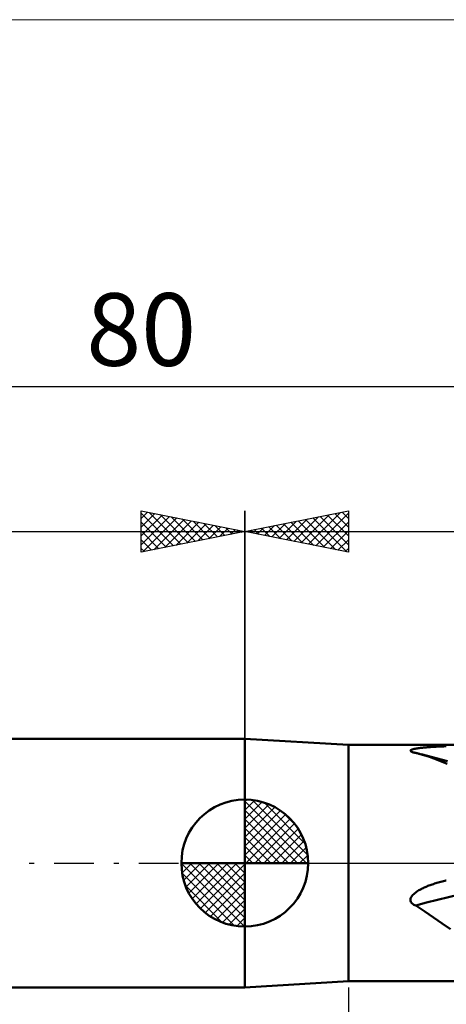
# Model space of a CAD drawing. Units: millimetres. Extents: x -26 to 167, y -41 to 41.
# Drawn here: x 34 to 55, y -7 to 41 of the extents above; entities that cross this region are included whole.
import ezdxf
from ezdxf.enums import TextEntityAlignment as Align

# ---------------------------------------------------------------- set-up
doc = ezdxf.new("R2010")
doc.units = ezdxf.units.MM
doc.header["$LTSCALE"] = 4.8
doc.linetypes.add('cc_dim_arrow', pattern=[0])
doc.linetypes.add('LONGDASH_DASH', pattern=[0.85, 0.4, -0.2, 0.05, -0.2])
for name, color, linetype in [('1', 4, 'CONTINUOUS'), ('2', 7, 'CONTINUOUS'), ('4', 2, 'LONGDASH_DASH'), ('INFTOTAL', 9, 'CONTINUOUS'), ('NOCUT', 7, 'CONTINUOUS'), ('SK1', 4, 'CONTINUOUS'), ('SK2', 7, 'CONTINUOUS'), ('SK4', 2, 'LONGDASH_DASH')]:
    doc.layers.add(name, color=color, linetype=linetype)
doc.styles.get("Standard").update_dxf_attribs({"font": 'Monospac821 BT'})

msp = doc.modelspace()

# ---------------------------------------------------------------- linework, layer by layer
at = {"color": 4, "linetype": 'cc_dim_arrow'}
for p, q in [((45, 2.983), (45.077, 3.06)), ((45, 2.55), (45.474, 3.024)), ((45, 2.983), (47.983, 0)), ((45, 2.117), (45.83, 2.946)), ((45.377, 3.039), (48.039, 0.377)), ((45.932, 2.917), (47.917, 0.932)), ((45, 1.684), (46.153, 2.836)), ((45, 1.25), (46.447, 2.698)), ((45, 2.55), (47.55, 0)), ((45, 0.817), (46.717, 2.534)), ((46.82, 2.462), (47.462, 1.82)), ((45, 0.384), (46.964, 2.349)), ((45, 2.117), (47.117, 0)), ((45.049, 0), (47.189, 2.14)), ((45.482, 0), (47.392, 1.91)), ((45, 1.684), (46.684, 0)), ((45.915, 0), (47.574, 1.659)), ((45, 1.25), (46.25, 0)), ((46.348, 0), (47.731, 1.383)), ((46.781, 0), (47.864, 1.082)), ((45, 0.817), (45.817, 0)), ((47.214, 0), (47.968, 0.754)), ((41.94, -0.077), (42.017, 0)), ((41.976, -0.474), (42.45, 0)), ((42.054, -0.83), (42.883, 0)), ((42.164, -1.153), (43.316, 0)), ((42.302, -1.447), (43.75, 0)), ((42.353, 0), (45, -2.647)), ((42.466, -1.717), (44.183, 0)), ((42.651, -1.964), (44.616, 0)), ((42.786, 0), (45, -2.214)), ((43.219, 0), (45, -1.781)), ((43.652, 0), (45, -1.348)), ((44.085, 0), (45, -0.915)), ((44.518, 0), (45, -0.482)), ((44.951, 0), (45, -0.049)), ((45, 0.384), (45.384, 0)), ((47.647, 0), (48.037, 0.39)), ((41.938, -0.019), (44.981, -3.062)), ((42.86, -2.189), (45, -0.049)), ((41.979, -0.492), (44.508, -3.021)), ((43.09, -2.392), (45, -0.482)), ((43.341, -2.574), (45, -0.915)), ((42.137, -1.084), (43.916, -2.863)), ((43.617, -2.731), (45, -1.348)), ((43.918, -2.864), (45, -1.781)), ((44.246, -2.968), (45, -2.214)), ((44.61, -3.037), (45, -2.647))]:
    msp.add_line(p, q, dxfattribs=at)
at = {"layer": '1', "color": 4, "linetype": 'CONTINUOUS', "lineweight": 50}
for p, q in [((50, 5.7), (45, 6)), ((45, -6), (45, 6)), ((50, 5.7), (61.48, 5.7)), ((50, -5.7), (50, 5.7)), ((52.996, 5.412), (52.998, 5.43)), ((53.008, 5.394), (52.996, 5.412)), ((52.998, 5.43), (53.015, 5.449)), ((53.031, 5.378), (53.008, 5.394)), ((53.015, 5.449), (53.044, 5.466)), ((53.063, 5.364), (53.031, 5.378)), ((53.044, 5.466), (53.083, 5.481)), ((53.1, 5.352), (53.063, 5.364)), ((53.083, 5.481), (53.128, 5.495)), ((53.124, 5.345), (53.1, 5.352)), ((53.149, 5.339), (53.124, 5.345)), ((53.128, 5.495), (53.175, 5.507)), ((53.175, 5.333), (53.149, 5.339)), ((53.175, 5.507), (53.222, 5.517)), ((53.201, 5.328), (53.175, 5.333)), ((53.228, 5.323), (53.201, 5.328)), ((53.222, 5.517), (53.27, 5.526)), ((53.255, 5.318), (53.228, 5.323)), ((53.292, 5.309), (53.255, 5.318)), ((53.27, 5.526), (53.319, 5.534)), ((53.328, 5.299), (53.292, 5.309)), ((53.319, 5.534), (53.371, 5.542)), ((53.364, 5.29), (53.328, 5.299)), ((53.4, 5.28), (53.364, 5.29)), ((53.371, 5.542), (53.423, 5.55)), ((53.436, 5.27), (53.4, 5.28)), ((53.423, 5.55), (53.475, 5.556)), ((53.472, 5.26), (53.436, 5.27)), ((53.908, 5.126), (53.472, 5.26)), ((53.475, 5.556), (53.527, 5.563)), ((54.786, 4.916), (53.509, 5.25)), ((53.527, 5.563), (53.578, 5.568)), ((53.578, 5.568), (53.627, 5.573)), ((53.627, 5.573), (53.673, 5.578)), ((53.673, 5.578), (53.716, 5.582)), ((53.716, 5.582), (53.761, 5.586)), ((53.761, 5.586), (53.808, 5.589)), ((53.808, 5.589), (53.855, 5.593)), ((53.855, 5.593), (53.904, 5.597)), ((53.904, 5.597), (53.955, 5.6)), ((53.955, 5.6), (54.006, 5.604)), ((54.006, 5.604), (54.059, 5.607)), ((54.059, 5.607), (54.113, 5.61)), ((54.113, 5.61), (54.169, 5.614)), ((54.169, 5.614), (54.226, 5.617)), ((54.226, 5.617), (54.284, 5.62)), ((54.284, 5.62), (54.343, 5.622)), ((54.343, 5.622), (54.404, 5.625)), ((54.404, 5.625), (54.466, 5.628)), ((54.466, 5.628), (54.529, 5.631)), ((54.529, 5.631), (54.594, 5.633)), ((54.594, 5.633), (54.66, 5.636)), ((54.66, 5.636), (54.727, 5.638)), ((54.34, 4.97), (53.908, 5.126)), ((54.767, 4.794), (54.34, 4.97)), ((45, 0), (45, 3.062)), ((45, 0), (41.938, 0)), ((45, 0), (48.062, 0)), ((45, -3.062), (45, 0)), ((54.274, -0.956), (54.334, -0.939)), ((54.334, -0.939), (54.395, -0.922)), ((54.395, -0.922), (54.458, -0.905)), ((54.458, -0.905), (54.522, -0.888)), ((54.522, -0.888), (54.587, -0.871)), ((54.587, -0.871), (54.654, -0.855)), ((54.654, -0.855), (54.666, -0.852)), ((54.666, -0.852), (54.678, -0.849)), ((54.678, -0.849), (54.69, -0.846)), ((54.69, -0.846), (54.702, -0.844)), ((54.702, -0.844), (54.714, -0.841)), ((54.714, -0.841), (54.727, -0.838)), ((53.201, -1.45), (53.248, -1.413)), ((53.248, -1.413), (53.297, -1.378)), ((53.297, -1.378), (53.349, -1.345)), ((53.349, -1.345), (53.402, -1.313)), ((53.402, -1.313), (53.455, -1.283)), ((53.455, -1.283), (53.508, -1.254)), ((53.508, -1.254), (53.56, -1.228)), ((53.56, -1.228), (53.61, -1.204)), ((53.61, -1.204), (53.657, -1.182)), ((53.657, -1.182), (53.702, -1.162)), ((53.702, -1.162), (53.747, -1.142)), ((53.747, -1.142), (53.794, -1.123)), ((53.794, -1.123), (53.842, -1.104)), ((53.842, -1.104), (53.891, -1.085)), ((53.891, -1.085), (53.942, -1.066)), ((53.942, -1.066), (53.994, -1.047)), ((53.994, -1.047), (54.047, -1.029)), ((54.047, -1.029), (54.102, -1.01)), ((54.102, -1.01), (54.158, -0.992)), ((54.158, -0.992), (54.215, -0.974)), ((54.215, -0.974), (54.274, -0.956)), ((52.995, -1.764), (53.004, -1.705)), ((53.001, -1.819), (52.995, -1.764)), ((53.02, -1.869), (53.001, -1.819)), ((53.004, -1.705), (53.028, -1.647)), ((53.049, -1.912), (53.02, -1.869)), ((53.028, -1.647), (53.063, -1.591)), ((53.063, -1.591), (53.105, -1.539)), ((53.105, -1.539), (53.153, -1.492)), ((53.153, -1.492), (53.201, -1.45)), ((53.085, -1.949), (53.049, -1.912)), ((53.125, -1.981), (53.085, -1.949)), ((53.167, -2.007), (53.125, -1.981)), ((53.21, -2.031), (53.167, -2.007)), ((53.255, -2.052), (53.21, -2.031)), ((53.683, -2.339), (53.255, -2.051)), ((54.104, -2.629), (53.683, -2.339)), ((54.524, -2.918), (54.104, -2.629)), ((54.935, -3.196), (54.524, -2.918)), ((45, -6), (50, -5.7)), ((50, -5.7), (61.48, -5.7))]:
    msp.add_line(p, q, dxfattribs=at)
for start, end in [(90, 180), (0, 90), (180, 270), (270, 0)]:
    msp.add_arc((45, 0), 3.062, start, end, dxfattribs=at)
msp.add_ellipse((62, -16.967), major_axis=(22.834, 0), ratio=0.707107, start_param=1.570796, end_param=1.963803, dxfattribs=at)
at = {"layer": '2', "color": 7, "linetype": 'CONTINUOUS', "lineweight": 25}
for p, q in [((45, 0), (45, 17)), ((45, 16), (50, 17)), ((47.373, 15.525), (48.56, 16.712)), ((47.727, 15.455), (49.09, 16.818)), ((48.08, 15.384), (49.62, 16.924)), ((48.284, 16.657), (49.925, 15.015)), ((48.434, 15.313), (50, 16.879)), ((48.637, 16.727), (50, 15.365)), ((48.991, 16.798), (50, 15.789)), ((49.344, 16.869), (50, 16.213)), ((49.698, 16.94), (50, 16.637)), ((50, 17), (50, 15)), ((45.605, 15.879), (45.908, 16.182)), ((45.809, 16.162), (46.213, 15.757)), ((45.959, 15.808), (46.438, 16.288)), ((46.162, 16.232), (46.743, 15.651)), ((46.313, 15.738), (46.969, 16.394)), ((46.516, 16.303), (47.274, 15.545)), ((46.666, 15.667), (47.499, 16.5)), ((46.869, 16.374), (47.804, 15.439)), ((47.02, 15.596), (48.029, 16.606)), ((47.223, 16.445), (48.334, 15.333)), ((47.577, 16.515), (48.865, 15.227)), ((47.93, 16.586), (49.395, 15.121)), ((48.787, 15.243), (50, 16.455)), ((45, 16), (80, 16)), ((50, 15), (45, 16)), ((45.102, 16.02), (45.153, 15.97)), ((45.252, 15.95), (45.378, 16.076)), ((45.455, 16.091), (45.683, 15.863)), ((49.141, 15.172), (50, 16.031)), ((49.495, 15.101), (50, 15.607)), ((49.848, 15.03), (50, 15.182)), ((50, -6), (50, -31))]:
    msp.add_line(p, q, dxfattribs=at)
at = {"layer": '4', "color": 2, "linetype": 'LONGDASH_DASH', "lineweight": 25}
msp.add_line((45, 0), (80, 0), dxfattribs=at)
at = {"layer": 'INFTOTAL', "color": 9, "linetype": 'CONTINUOUS', "lineweight": 18}
msp.add_line((122.1, 40.7), (-26.4, 40.7), dxfattribs=at)
at = {"layer": 'NOCUT', "color": 7, "linetype": 'CONTINUOUS', "lineweight": 25}
for p, q in [((50, 5.7), (45, 6)), ((45, 6), (45, 0)), ((61.48, 5.7), (50, 5.7)), ((45, 0), (62, 0))]:
    msp.add_line(p, q, dxfattribs=at)
at = {"layer": 'SK1', "color": 4, "linetype": 'CONTINUOUS', "lineweight": 50}
for p, q in [((45, 6), (0.6, 6)), ((0.6, -6), (45, -6))]:
    msp.add_line(p, q, dxfattribs=at)
at = {"layer": 'SK2', "color": 7, "linetype": 'CONTINUOUS', "lineweight": 25}
for p, q in [((0, 23), (80, 23)), ((40, 15), (40, 17)), ((40, 17), (45, 16)), ((40, 16.637), (40.302, 16.94)), ((40, 16.879), (41.566, 15.313)), ((40, 16.213), (40.656, 16.869)), ((40, 15.789), (41.009, 16.798)), ((40, 15.365), (41.363, 16.727)), ((40.075, 15.015), (41.716, 16.657)), ((40.38, 16.924), (41.92, 15.384)), ((40.91, 16.818), (42.273, 15.455)), ((41.44, 16.712), (42.627, 15.525)), ((45, 17), (45, 6)), ((40, 16.455), (41.213, 15.243)), ((40.605, 15.121), (42.07, 16.586)), ((41.135, 15.227), (42.423, 16.515)), ((41.666, 15.333), (42.777, 16.445)), ((41.971, 16.606), (42.98, 15.596)), ((42.196, 15.439), (43.131, 16.374)), ((42.501, 16.5), (43.334, 15.667)), ((42.726, 15.545), (43.484, 16.303)), ((43.031, 16.394), (43.687, 15.738)), ((43.257, 15.651), (43.838, 16.232)), ((43.562, 16.288), (44.041, 15.808)), ((43.787, 15.757), (44.191, 16.162)), ((44.092, 16.182), (44.395, 15.879)), ((0, 16), (45, 16)), ((40, 16.031), (40.859, 15.172)), ((45, 16), (40, 15)), ((44.317, 15.863), (44.545, 16.091)), ((44.622, 16.076), (44.748, 15.95)), ((44.847, 15.97), (44.898, 16.02)), ((40, 15.607), (40.505, 15.101)), ((40, 15.182), (40.152, 15.03))]:
    msp.add_line(p, q, dxfattribs=at)
at = {"layer": 'SK4', "color": 2, "linetype": 'LONGDASH_DASH', "lineweight": 25}
msp.add_line((-5, 0), (85, 0), dxfattribs=at)

# ---------------------------------------------------------------- texts
at = {"layer": 'SK2', "color": 7, "linetype": 'CONTINUOUS', "lineweight": 25}
msp.add_text('80', height=3.5, dxfattribs=at).set_placement((40, 24), align=Align.CENTER)

doc.saveas('drawing.dxf')
